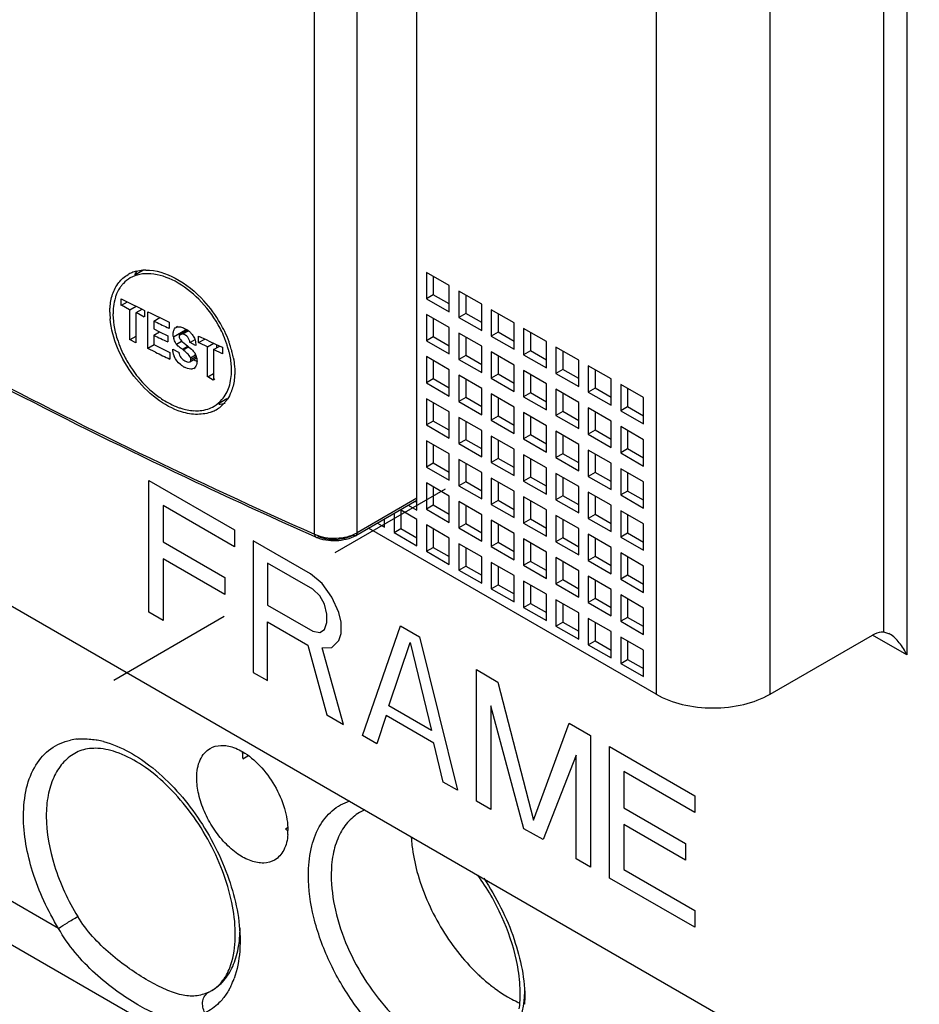
# Model space of a CAD drawing. Units: inches. Extents: x 0 to 71, y -25 to 22.
# Drawn here: x 28.8 to 30.1, y 8.7 to 10.2 of the extents above; entities that cross this region are included whole.
import ezdxf

# ---------------------------------------------------------------- set-up
doc = ezdxf.new("R2010")
doc.units = ezdxf.units.IN
doc.header["$LTSCALE"] = 1.87
doc.header["$MEASUREMENT"] = 0
doc.linetypes.add('DASHED', pattern=[0.2, 0.1, -0.1])
doc.layers.get('0').update_dxf_attribs({"linetype": 'CONTINUOUS'})
doc.layers.add('DATUM_CURVE', color=7, linetype='CONTINUOUS')

msp = doc.modelspace()

# ---------------------------------------------------------------- linework, layer by layer
at = {"color": 6, "linetype": 'Continuous'}
for p, q in [((29.3744, 9.4654), (29.3744, 11.0662)), ((28.973, 9.8165), (28.9613, 9.8097)), ((29.4221, 9.7946), (29.3887, 9.8139)), ((29.3887, 9.8139), (29.3887, 9.7753)), ((29.3987, 9.8081), (29.3987, 9.7811)), ((29.4221, 9.756), (29.4221, 9.7946)), ((29.4696, 9.7672), (29.4362, 9.7865)), ((29.4362, 9.7865), (29.4362, 9.7479)), ((28.9413, 9.7653), (28.9413, 9.7749)), ((28.9413, 9.7749), (28.9499, 9.7707)), ((29.3987, 9.7811), (29.3887, 9.7753)), ((29.3887, 9.7753), (29.4221, 9.756)), ((29.4221, 9.7676), (29.3987, 9.7811)), ((29.4462, 9.7807), (29.4462, 9.7537)), ((28.9418, 9.7656), (28.9503, 9.7705)), ((28.9535, 9.7588), (28.9418, 9.7656)), ((28.9499, 9.7707), (28.9522, 9.7696)), ((28.9522, 9.7696), (28.9578, 9.7669)), ((28.954, 9.7591), (28.963, 9.7643)), ((28.954, 9.7149), (28.954, 9.7591)), ((28.9578, 9.7669), (28.9642, 9.7637)), ((28.9634, 9.7551), (28.9719, 9.76)), ((28.9642, 9.7637), (28.9719, 9.76)), ((28.9719, 9.76), (28.9756, 9.7582)), ((28.9756, 9.7582), (28.9756, 9.7487)), ((29.4696, 9.7286), (29.4696, 9.7672)), ((29.517, 9.7398), (29.4836, 9.7591)), ((29.4836, 9.7591), (29.4836, 9.7205)), ((28.9629, 9.7548), (28.9629, 9.7106)), ((28.975, 9.7484), (28.9634, 9.7551)), ((28.9801, 9.7022), (28.9801, 9.756)), ((28.9801, 9.756), (28.9846, 9.7539)), ((28.9846, 9.7539), (28.9925, 9.7501)), ((28.9889, 9.7425), (28.9977, 9.7476)), ((28.9925, 9.7501), (28.9977, 9.7476)), ((28.9977, 9.7476), (29.0115, 9.741)), ((29.4221, 9.7329), (29.3887, 9.7522)), ((29.3887, 9.7522), (29.3887, 9.7136)), ((29.3987, 9.7464), (29.3987, 9.7194)), ((29.4462, 9.7537), (29.4362, 9.7479)), ((29.4362, 9.7479), (29.4696, 9.7286)), ((29.4696, 9.7402), (29.4462, 9.7537)), ((29.4936, 9.7533), (29.4936, 9.7263)), ((28.9889, 9.7425), (28.9889, 9.731)), ((28.9889, 9.731), (28.9976, 9.7268)), ((29.0115, 9.7316), (29.0084, 9.7331)), ((29.0115, 9.741), (29.0115, 9.7316)), ((29.0237, 9.7344), (29.0217, 9.7332)), ((29.0217, 9.7332), (29.0236, 9.734)), ((29.0236, 9.734), (29.0244, 9.7341)), ((29.0244, 9.7341), (29.0262, 9.7341)), ((29.0378, 9.7295), (29.0278, 9.7237)), ((29.0318, 9.7236), (29.0398, 9.7283)), ((29.0341, 9.7318), (29.0378, 9.7297)), ((29.4221, 9.6943), (29.4221, 9.7329)), ((29.517, 9.7013), (29.517, 9.7398)), ((29.5644, 9.7124), (29.531, 9.7317)), ((29.531, 9.7317), (29.531, 9.6932)), ((28.9629, 9.72), (28.954, 9.7149)), ((28.9625, 9.7104), (28.9543, 9.7151)), ((28.9889, 9.7218), (28.9976, 9.7268)), ((28.9889, 9.7218), (28.9889, 9.708)), ((28.9976, 9.7268), (29.0096, 9.7211)), ((29.0096, 9.7211), (29.0096, 9.7119)), ((29.0493, 9.715), (29.0425, 9.7111)), ((29.0548, 9.7109), (29.0548, 9.7205)), ((29.0548, 9.7205), (29.0656, 9.7154)), ((29.0548, 9.7109), (29.0639, 9.7162)), ((29.0656, 9.7154), (29.0714, 9.7127)), ((29.3987, 9.7194), (29.3887, 9.7136)), ((29.4221, 9.7059), (29.3987, 9.7194)), ((29.4696, 9.7055), (29.4362, 9.7248)), ((29.4362, 9.7248), (29.4362, 9.6862)), ((29.4462, 9.719), (29.4462, 9.692)), ((29.4936, 9.7263), (29.4836, 9.7205)), ((29.4836, 9.7205), (29.517, 9.7013)), ((29.517, 9.7128), (29.4936, 9.7263)), ((29.5411, 9.7259), (29.5411, 9.6989)), ((28.9895, 9.7077), (28.9801, 9.7022)), ((28.9914, 9.6968), (28.9801, 9.7022)), ((28.9889, 9.708), (29.001, 9.7021)), ((29.001, 9.7021), (29.0126, 9.6966)), ((29.0172, 9.7014), (29.0253, 9.6968)), ((29.025, 9.7059), (29.0223, 9.7088)), ((29.032, 9.7002), (29.0309, 9.7011)), ((29.0321, 9.7002), (29.0402, 9.7049)), ((29.0329, 9.7105), (29.0367, 9.7076)), ((29.0503, 9.7066), (29.0425, 9.7111)), ((29.0564, 9.7101), (29.0548, 9.7109)), ((29.0677, 9.7048), (29.0564, 9.7101)), ((29.0677, 9.7048), (29.0769, 9.7101)), ((29.0677, 9.6606), (29.0677, 9.7048)), ((29.0714, 9.7127), (29.0859, 9.7059)), ((29.0767, 9.7006), (29.0859, 9.7059)), ((29.0767, 9.7006), (29.0767, 9.6564)), ((29.0896, 9.6946), (29.0767, 9.7006)), ((29.081, 9.7082), (29.081, 9.7031)), ((29.0859, 9.7059), (29.0896, 9.7041)), ((29.0896, 9.7041), (29.0896, 9.6946)), ((29.3887, 9.7136), (29.4221, 9.6943)), ((29.4696, 9.6669), (29.4696, 9.7055)), ((29.5644, 9.6739), (29.5644, 9.7124)), ((29.6119, 9.6851), (29.5785, 9.7043)), ((29.5785, 9.7043), (29.5785, 9.6658)), ((29.0126, 9.6966), (29.0126, 9.6866)), ((29.0417, 9.6827), (29.0518, 9.6885)), ((29.4221, 9.6712), (29.3887, 9.6905)), ((29.3887, 9.6905), (29.3887, 9.6519)), ((29.4462, 9.692), (29.4362, 9.6862)), ((29.4362, 9.6862), (29.4696, 9.6669)), ((29.4696, 9.6785), (29.4462, 9.692)), ((29.517, 9.6781), (29.4836, 9.6974)), ((29.4836, 9.6974), (29.4836, 9.6588)), ((29.4936, 9.6916), (29.4936, 9.6646)), ((29.5411, 9.6989), (29.531, 9.6932)), ((29.531, 9.6932), (29.5644, 9.6739)), ((29.5644, 9.6854), (29.5411, 9.6989)), ((29.5885, 9.6986), (29.5885, 9.6716)), ((29.6119, 9.6465), (29.6119, 9.6851)), ((29.0478, 9.6732), (29.046, 9.6725)), ((29.0492, 9.6743), (29.0478, 9.6732)), ((29.0478, 9.6732), (29.0495, 9.6742)), ((29.3987, 9.6847), (29.3987, 9.6577)), ((29.4221, 9.6326), (29.4221, 9.6712)), ((29.517, 9.6395), (29.517, 9.6781)), ((29.5885, 9.6716), (29.5785, 9.6658)), ((29.6119, 9.6581), (29.5885, 9.6716)), ((29.6593, 9.6577), (29.6259, 9.677)), ((29.6259, 9.677), (29.6259, 9.6384)), ((29.6359, 9.6712), (29.6359, 9.6442)), ((29.0681, 9.6608), (29.0767, 9.6658)), ((29.0763, 9.6561), (29.0681, 9.6608)), ((29.0785, 9.6574), (29.0763, 9.6561)), ((29.3987, 9.6577), (29.3887, 9.6519)), ((29.4221, 9.6442), (29.3987, 9.6577)), ((29.4696, 9.6438), (29.4362, 9.6631)), ((29.4362, 9.6631), (29.4362, 9.6245)), ((29.4462, 9.6573), (29.4462, 9.6303)), ((29.4936, 9.6646), (29.4836, 9.6588)), ((29.4836, 9.6588), (29.517, 9.6395)), ((29.517, 9.6511), (29.4936, 9.6646)), ((29.5644, 9.6507), (29.531, 9.67)), ((29.531, 9.67), (29.531, 9.6314)), ((29.5411, 9.6642), (29.5411, 9.6372)), ((29.5785, 9.6658), (29.6119, 9.6465)), ((29.6593, 9.6191), (29.6593, 9.6577)), ((29.3887, 9.6519), (29.4221, 9.6326)), ((29.4696, 9.6052), (29.4696, 9.6438)), ((29.5644, 9.6122), (29.5644, 9.6507)), ((29.6119, 9.6233), (29.5785, 9.6426)), ((29.5785, 9.6426), (29.5785, 9.604)), ((29.6359, 9.6442), (29.6259, 9.6384)), ((29.6593, 9.6307), (29.6359, 9.6442)), ((29.7068, 9.6303), (29.6733, 9.6496)), ((29.6733, 9.6496), (29.6733, 9.611)), ((29.6834, 9.6438), (29.6834, 9.6168)), ((29.096, 9.6284), (29.0838, 9.6213)), ((29.4221, 9.6094), (29.3887, 9.6287)), ((29.3887, 9.6287), (29.3887, 9.5902)), ((29.4462, 9.6303), (29.4362, 9.6245)), ((29.4696, 9.6168), (29.4462, 9.6303)), ((29.517, 9.6164), (29.4836, 9.6357)), ((29.4836, 9.6357), (29.4836, 9.5971)), ((29.4936, 9.6299), (29.4936, 9.6029)), ((29.5411, 9.6372), (29.531, 9.6314)), ((29.531, 9.6314), (29.5644, 9.6122)), ((29.5644, 9.6237), (29.5411, 9.6372)), ((29.5885, 9.6368), (29.5885, 9.6098)), ((29.6259, 9.6384), (29.6593, 9.6191)), ((29.7068, 9.5917), (29.7068, 9.6303)), ((29.3987, 9.6229), (29.3987, 9.5959)), ((29.4362, 9.6245), (29.4696, 9.6052)), ((29.517, 9.5778), (29.517, 9.6164)), ((29.6119, 9.5848), (29.6119, 9.6233)), ((29.6593, 9.596), (29.6259, 9.6152)), ((29.6259, 9.6152), (29.6259, 9.5767)), ((29.6834, 9.6168), (29.6733, 9.611)), ((29.7068, 9.6033), (29.6834, 9.6168)), ((29.4221, 9.5709), (29.4221, 9.6094)), ((29.4696, 9.5821), (29.4362, 9.6013)), ((29.4362, 9.6013), (29.4362, 9.5628)), ((29.4936, 9.6029), (29.4836, 9.5971)), ((29.517, 9.5894), (29.4936, 9.6029)), ((29.5644, 9.589), (29.531, 9.6083)), ((29.531, 9.6083), (29.531, 9.5697)), ((29.5411, 9.6025), (29.5411, 9.5755)), ((29.5885, 9.6098), (29.5785, 9.604)), ((29.5785, 9.604), (29.6119, 9.5848)), ((29.6119, 9.5963), (29.5885, 9.6098)), ((29.6359, 9.6095), (29.6359, 9.5824)), ((29.6733, 9.611), (29.7068, 9.5917)), ((29.3987, 9.5959), (29.3887, 9.5902)), ((29.3887, 9.5902), (29.4221, 9.5709)), ((29.4221, 9.5824), (29.3987, 9.5959)), ((29.4462, 9.5956), (29.4462, 9.5686)), ((29.4836, 9.5971), (29.517, 9.5778)), ((29.5644, 9.5504), (29.5644, 9.589)), ((29.6593, 9.5574), (29.6593, 9.596)), ((29.7068, 9.5686), (29.6733, 9.5878)), ((29.6733, 9.5878), (29.6733, 9.5493)), ((30.1293, 8.5454), (28.3323, 9.5829)), ((29.4696, 9.5435), (29.4696, 9.5821)), ((29.517, 9.5547), (29.4836, 9.574)), ((29.4836, 9.574), (29.4836, 9.5354)), ((29.5411, 9.5755), (29.531, 9.5697)), ((29.531, 9.5697), (29.5644, 9.5504)), ((29.5644, 9.562), (29.5411, 9.5755)), ((29.6119, 9.5616), (29.5785, 9.5809)), ((29.5785, 9.5809), (29.5785, 9.5423)), ((29.5885, 9.5751), (29.5885, 9.5481)), ((29.6359, 9.5824), (29.6259, 9.5767)), ((29.6259, 9.5767), (29.6593, 9.5574)), ((29.6593, 9.5689), (29.6359, 9.5824)), ((29.6834, 9.5821), (29.6834, 9.5551)), ((29.4221, 9.5477), (29.3887, 9.567)), ((29.3887, 9.567), (29.3887, 9.5284)), ((29.3987, 9.5612), (29.3987, 9.5342)), ((29.4462, 9.5686), (29.4362, 9.5628)), ((29.4362, 9.5628), (29.4696, 9.5435)), ((29.4696, 9.5551), (29.4462, 9.5686)), ((29.4936, 9.5682), (29.4936, 9.5412)), ((29.6119, 9.523), (29.6119, 9.5616)), ((29.6834, 9.5551), (29.6733, 9.5493)), ((29.7068, 9.5416), (29.6834, 9.5551)), ((29.7068, 9.53), (29.7068, 9.5686)), ((29.4221, 9.5092), (29.4221, 9.5477)), ((29.4936, 9.5412), (29.4836, 9.5354)), ((29.517, 9.5277), (29.4936, 9.5412)), ((29.517, 9.5161), (29.517, 9.5547)), ((29.5644, 9.5273), (29.531, 9.5466)), ((29.531, 9.5466), (29.531, 9.508)), ((29.5411, 9.5408), (29.5411, 9.5138)), ((29.5885, 9.5481), (29.5785, 9.5423)), ((29.5785, 9.5423), (29.6119, 9.523)), ((29.6119, 9.5346), (29.5885, 9.5481)), ((29.6593, 9.5342), (29.6259, 9.5535)), ((29.6259, 9.5535), (29.6259, 9.5149)), ((29.6359, 9.5477), (29.6359, 9.5207)), ((29.6733, 9.5493), (29.7068, 9.53)), ((29.3987, 9.5342), (29.3887, 9.5284)), ((29.3887, 9.5284), (29.4221, 9.5092)), ((29.4221, 9.5207), (29.3987, 9.5342)), ((29.4696, 9.5203), (29.4362, 9.5396)), ((29.4362, 9.5396), (29.4362, 9.5011)), ((29.4462, 9.5338), (29.4462, 9.5068)), ((29.4836, 9.5354), (29.517, 9.5161)), ((29.5644, 9.4887), (29.5644, 9.5273)), ((29.6593, 9.4957), (29.6593, 9.5342)), ((29.7068, 9.5068), (29.6733, 9.5261)), ((29.6733, 9.5261), (29.6733, 9.4876)), ((29.4696, 9.4818), (29.4696, 9.5203)), ((29.517, 9.493), (29.4836, 9.5122)), ((29.4836, 9.5122), (29.4836, 9.4737)), ((29.5411, 9.5138), (29.531, 9.508)), ((29.5644, 9.5003), (29.5411, 9.5138)), ((29.6119, 9.4999), (29.5785, 9.5192)), ((29.5785, 9.5192), (29.5785, 9.4806)), ((29.5885, 9.5134), (29.5885, 9.4864)), ((29.6359, 9.5207), (29.6259, 9.5149)), ((29.6259, 9.5149), (29.6593, 9.4957)), ((29.6593, 9.5072), (29.6359, 9.5207)), ((29.6834, 9.5207), (29.6834, 9.4933)), ((29.4221, 9.486), (29.3887, 9.5053)), ((29.3887, 9.5053), (29.3887, 9.4667)), ((29.3987, 9.4995), (29.3987, 9.4725)), ((29.4462, 9.5068), (29.4362, 9.5011)), ((29.4362, 9.5011), (29.4696, 9.4818)), ((29.4696, 9.4933), (29.4462, 9.5068)), ((29.4936, 9.5065), (29.4936, 9.4795)), ((29.531, 9.508), (29.5644, 9.4887)), ((29.6119, 9.4613), (29.6119, 9.4999)), ((29.7068, 9.4683), (29.7068, 9.5068)), ((29.4221, 9.4474), (29.4221, 9.486)), ((29.517, 9.4544), (29.517, 9.493)), ((29.5644, 9.4656), (29.531, 9.4849)), ((29.531, 9.4849), (29.531, 9.4463)), ((29.5885, 9.4864), (29.5785, 9.4806)), ((29.6119, 9.4729), (29.5885, 9.4864)), ((29.6593, 9.4725), (29.6259, 9.4918)), ((29.6259, 9.4918), (29.6259, 9.4532)), ((29.6359, 9.486), (29.6359, 9.459)), ((29.6834, 9.4933), (29.6733, 9.4876)), ((29.6733, 9.4876), (29.7068, 9.4683)), ((29.7068, 9.4798), (29.6834, 9.4933)), ((29.3744, 9.4795), (29.285, 9.4279)), ((29.3621, 9.4725), (29.3744, 9.4654)), ((29.3721, 9.4782), (29.3744, 9.4769)), ((29.3987, 9.4725), (29.3887, 9.4667)), ((29.4221, 9.459), (29.3987, 9.4725)), ((29.4696, 9.4586), (29.4362, 9.4779)), ((29.4362, 9.4779), (29.4362, 9.4393)), ((29.4462, 9.4721), (29.4462, 9.4451)), ((29.4936, 9.4795), (29.4836, 9.4737)), ((29.4836, 9.4737), (29.517, 9.4544)), ((29.517, 9.466), (29.4936, 9.4795)), ((29.5411, 9.4791), (29.5411, 9.4521)), ((29.5785, 9.4806), (29.6119, 9.4613)), ((29.6593, 9.4339), (29.6593, 9.4725)), ((29.3413, 9.4604), (29.3413, 9.4324)), ((29.3747, 9.4517), (29.3504, 9.4657)), ((29.3513, 9.4652), (29.3513, 9.4382)), ((29.3887, 9.4667), (29.4221, 9.4474)), ((29.4696, 9.42), (29.4696, 9.4586)), ((29.5644, 9.427), (29.5644, 9.4656)), ((29.6119, 9.4382), (29.5785, 9.4575)), ((29.5785, 9.4575), (29.5785, 9.4189)), ((29.6359, 9.459), (29.6259, 9.4532)), ((29.6593, 9.4455), (29.6359, 9.459)), ((29.7068, 9.4451), (29.6733, 9.4644)), ((29.6733, 9.4644), (29.6733, 9.4258)), ((29.6834, 9.4586), (29.6834, 9.4316)), ((29.317, 9.4464), (29.3273, 9.4405)), ((29.3273, 9.4405), (29.3273, 9.4523)), ((29.3747, 9.4131), (29.3747, 9.4517)), ((29.4221, 9.4243), (29.3887, 9.4436)), ((29.3887, 9.4436), (29.3887, 9.405)), ((29.4462, 9.4451), (29.4362, 9.4393)), ((29.4696, 9.4316), (29.4462, 9.4451)), ((29.517, 9.4312), (29.4836, 9.4505)), ((29.4836, 9.4505), (29.4836, 9.4119)), ((29.4936, 9.4447), (29.4936, 9.4177)), ((29.5411, 9.4521), (29.531, 9.4463)), ((29.531, 9.4463), (29.5644, 9.427)), ((29.5644, 9.4386), (29.5411, 9.4521)), ((29.5885, 9.4517), (29.5885, 9.4247)), ((29.6259, 9.4532), (29.6593, 9.4339)), ((29.7068, 9.4065), (29.7068, 9.4451)), ((29.7251, 9.1954), (29.3036, 9.4387)), ((29.3413, 9.4324), (29.3513, 9.4382)), ((29.3413, 9.4324), (29.3747, 9.4131)), ((29.3513, 9.4382), (29.3747, 9.4247)), ((29.3987, 9.4378), (29.3987, 9.4108)), ((29.4362, 9.4393), (29.4696, 9.42)), ((29.517, 9.3927), (29.517, 9.4312)), ((29.6119, 9.3996), (29.6119, 9.4382)), ((29.6593, 9.4108), (29.6259, 9.4301)), ((29.6259, 9.4301), (29.6259, 9.3915)), ((29.6834, 9.4316), (29.6733, 9.4258)), ((29.6733, 9.4258), (29.7068, 9.4065)), ((29.7068, 9.4181), (29.6834, 9.4316)), ((29.3887, 9.405), (29.3987, 9.4108)), ((29.3987, 9.4108), (29.4221, 9.3973)), ((29.4221, 9.3857), (29.4221, 9.4243)), ((29.4696, 9.3969), (29.4362, 9.4162)), ((29.4362, 9.4162), (29.4362, 9.3776)), ((29.4936, 9.4177), (29.4836, 9.4119)), ((29.4836, 9.4119), (29.517, 9.3927)), ((29.517, 9.4042), (29.4936, 9.4177)), ((29.5644, 9.4038), (29.531, 9.4231)), ((29.531, 9.4231), (29.531, 9.3846)), ((29.5411, 9.4173), (29.5411, 9.3903)), ((29.5885, 9.4247), (29.5785, 9.4189)), ((29.5785, 9.4189), (29.6119, 9.3996)), ((29.6119, 9.4112), (29.5885, 9.4247)), ((29.6359, 9.4243), (29.6359, 9.3973)), ((29.6593, 9.3722), (29.6593, 9.4108)), ((29.3887, 9.405), (29.4221, 9.3857)), ((29.4462, 9.4104), (29.4462, 9.3834)), ((29.4696, 9.3583), (29.4696, 9.3969)), ((29.5644, 9.3653), (29.5644, 9.4038)), ((29.6359, 9.3973), (29.6259, 9.3915)), ((29.6593, 9.3838), (29.6359, 9.3973)), ((29.7068, 9.3834), (29.6733, 9.4027)), ((29.6733, 9.4027), (29.6733, 9.3641)), ((29.6834, 9.3969), (29.6834, 9.3699)), ((29.4362, 9.3776), (29.4462, 9.3834)), ((29.4462, 9.3834), (29.4696, 9.3699)), ((29.517, 9.3695), (29.4836, 9.3888)), ((29.4836, 9.3888), (29.4836, 9.3502)), ((29.4936, 9.383), (29.4936, 9.356)), ((29.5411, 9.3903), (29.531, 9.3846)), ((29.531, 9.3846), (29.5644, 9.3653)), ((29.5644, 9.3768), (29.5411, 9.3903)), ((29.6119, 9.3765), (29.5785, 9.3957)), ((29.5785, 9.3957), (29.5785, 9.3572)), ((29.5885, 9.39), (29.5885, 9.363)), ((29.6259, 9.3915), (29.6593, 9.3722)), ((29.7068, 9.3448), (29.7068, 9.3834)), ((29.4362, 9.3776), (29.4696, 9.3583)), ((29.517, 9.3309), (29.517, 9.3695)), ((29.6119, 9.3379), (29.6119, 9.3765)), ((29.6593, 9.3491), (29.6259, 9.3684)), ((29.6259, 9.3684), (29.6259, 9.3298)), ((29.6834, 9.3699), (29.6733, 9.3641)), ((29.7068, 9.3564), (29.6834, 9.3699)), ((29.4836, 9.3502), (29.4936, 9.356)), ((29.4936, 9.356), (29.517, 9.3425)), ((29.5644, 9.3421), (29.531, 9.3614)), ((29.531, 9.3614), (29.531, 9.3228)), ((29.5411, 9.3556), (29.5411, 9.3286)), ((29.5885, 9.363), (29.5785, 9.3572)), ((29.5785, 9.3572), (29.6119, 9.3379)), ((29.6119, 9.3495), (29.5885, 9.363)), ((29.6359, 9.3626), (29.6359, 9.3356)), ((29.6733, 9.3641), (29.7068, 9.3448)), ((29.4836, 9.3502), (29.517, 9.3309)), ((29.5644, 9.3036), (29.5644, 9.3421)), ((29.6593, 9.3105), (29.6593, 9.3491)), ((29.7068, 9.3217), (29.6733, 9.341)), ((29.6733, 9.341), (29.6733, 9.3024)), ((29.531, 9.3228), (29.5411, 9.3286)), ((29.5411, 9.3286), (29.5644, 9.3151)), ((29.6119, 9.3147), (29.5785, 9.334)), ((29.5785, 9.334), (29.5785, 9.2955)), ((29.5885, 9.3282), (29.5885, 9.3012)), ((29.6359, 9.3356), (29.6259, 9.3298)), ((29.6259, 9.3298), (29.6593, 9.3105)), ((29.6593, 9.3221), (29.6359, 9.3356)), ((29.6834, 9.3352), (29.6834, 9.3082)), ((29.531, 9.3228), (29.5644, 9.3036)), ((29.6119, 9.2762), (29.6119, 9.3147)), ((29.7068, 9.2831), (29.7068, 9.3217)), ((29.5785, 9.2955), (29.5885, 9.3012)), ((29.5785, 9.2955), (29.6119, 9.2762)), ((29.5885, 9.3012), (29.6119, 9.2877)), ((29.6593, 9.2874), (29.6259, 9.3066)), ((29.6259, 9.3066), (29.6259, 9.2681)), ((29.6359, 9.3009), (29.6359, 9.2738)), ((29.6834, 9.3082), (29.6733, 9.3024)), ((29.6733, 9.3024), (29.7068, 9.2831)), ((29.7068, 9.2947), (29.6834, 9.3082)), ((29.6593, 9.2488), (29.6593, 9.2874)), ((29.8922, 9.1954), (30.0425, 9.2821)), ((30.0676, 9.2836), (30.0592, 9.2866)), ((30.0677, 9.2836), (30.0661, 9.2845)), ((29.6259, 9.2681), (29.6359, 9.2738)), ((29.6259, 9.2681), (29.6593, 9.2488)), ((29.6359, 9.2738), (29.6593, 9.2603)), ((29.7068, 9.26), (29.6733, 9.2793)), ((29.6733, 9.2793), (29.6733, 9.2407)), ((29.6834, 9.2735), (29.6834, 9.2465)), ((29.7068, 9.2214), (29.7068, 9.26)), ((29.6733, 9.2407), (29.6834, 9.2465)), ((29.6733, 9.2407), (29.7068, 9.2214)), ((29.6834, 9.2465), (29.7068, 9.233)), ((29.1194, 9.1008), (29.127, 9.1052)), ((29.1851, 8.9997), (29.182, 8.9979)), ((29.3216, 8.5157), (28.6702, 8.8918))]:
    msp.add_line(p, q, dxfattribs=at)
at = {"color": 9, "linetype": 'Continuous'}
for p, q in [((30.0926, 11.0662), (30.0926, 9.2532)), ((30.0592, 9.2866), (30.0592, 11.0328)), ((29.2869, 9.4323), (29.2869, 10.9984)), ((29.2247, 9.43), (29.2247, 10.9961)), ((29.7251, 10.9312), (29.7251, 9.1954)), ((29.8922, 9.1954), (29.8922, 10.9312)), ((29.0178, 9.7193), (29.0357, 9.7296)), ((29.0263, 9.7213), (29.0391, 9.7287)), ((29.0223, 9.7088), (29.0299, 9.7132)), ((29.0309, 9.7011), (29.039, 9.7058)), ((29.043, 9.6888), (29.0503, 9.693)), ((29.0434, 9.686), (29.0512, 9.6905)), ((29.3744, 9.4827), (29.2869, 9.4323)), ((30.0926, 9.2532), (30.0425, 9.2821)), ((28.8495, 8.8522), (28.6311, 8.9783)), ((29.0695, 8.7587), (29.0739, 8.7611))]:
    msp.add_line(p, q, dxfattribs=at)
at = {"color": 4, "linetype": 'DASHED'}
msp.add_line((29.4162, 9.4963), (26.9443, 8.0692), dxfattribs=at)
at = {"color": 6, "linetype": 'Continuous'}
for centre, radius, start, end in [((28.9758, 9.7672), 0.05, 104.2814, 112.4375), ((29.0025, 9.7825), 0.0503, 139.5064, 146.2419), ((28.9778, 9.7552), 0.0621, 90.4886, 94.6571), ((28.9747, 9.7699), 0.047, 112.4867, 119.9214), ((28.9945, 9.7576), 0.0648, 160.4377, 161.9537), ((28.9246, 9.6456), 0.1871, 29.9751, 42.4958), ((29.0177, 9.7533), 0.0884, 175.168, 180.0333), ((29.0315, 9.7556), 0.1068, 180.0787, 185.3013), ((32.7063, 17.4682), 8.5735, 244.30454, 244.4494), ((29.0653, 9.7337), 0.0299, 185.4786, 188.0217), ((29.0609, 9.7331), 0.0255, 187.9337, 190.5604), ((29.0219, 9.7049), 0.0295, 51.06, 57.2648), ((28.9347, 9.6527), 0.171, 25.768, 29.5945), ((28.9334, 9.6508), 0.1769, 25.5609, 29.9536), ((29.0881, 9.7647), 0.1601, 197.5186, 203.0871), ((32.7067, 17.4485), 8.5746, 244.30454, 244.45806), ((29.0406, 9.7228), 0.0231, 188.7581, 194.5846), ((29.0221, 9.7051), 0.0292, 47.5848, 51.0254), ((28.9422, 9.6563), 0.1627, 21.1957, 25.7738), ((28.943, 9.6554), 0.1663, 19.919, 25.5624), ((28.9492, 9.6591), 0.1551, 19.1208, 21.1792), ((29.0978, 9.7688), 0.1707, 203.0722, 208.0314), ((29.0191, 9.6745), 0.0368, 43.1102, 46.4143), ((28.953, 9.6604), 0.1511, 18.1919, 19.1161), ((28.9548, 9.661), 0.1492, 17.7583, 18.1909), ((28.9591, 9.6624), 0.1446, 15.1419, 17.7699), ((28.9642, 9.6638), 0.1394, 14.3555, 15.1309), ((28.9493, 9.6577), 0.1595, 18.9126, 19.8905), ((28.9511, 9.6584), 0.1576, 18.2941, 18.9119), ((28.9531, 9.659), 0.1555, 17.3116, 18.295), ((28.9563, 9.66), 0.1521, 15.8245, 17.3135), ((28.9595, 9.6609), 0.1488, 14.966, 15.8223), ((28.9625, 9.6617), 0.1457, 13.7762, 14.9673), ((29.1021, 9.771), 0.1754, 208.0102, 214.6459), ((32.709, 17.4294), 8.5798, 244.32316, 244.48027), ((29.0453, 9.7015), 0.0284, 196.5587, 202.7212), ((29.0436, 9.699), 0.018, 186.2021, 194.1241), ((29.0693, 9.7148), 0.0358, 231.9802, 241.7205), ((29.0299, 9.6839), 0.0224, 11.8223, 27.5558), ((28.9671, 9.6645), 0.1364, 13.2795, 14.3568), ((28.9705, 9.6636), 0.1375, 10.2845, 13.8008), ((29.0524, 9.7106), 0.0401, 239.0631, 242.5097), ((29.0439, 9.6798), 0.00766, 314.0119, 320.7955), ((29.0534, 9.657), 0.0522, 321.9972, 325.9206), ((29.0553, 9.7002), 0.0895, 250.1845, 253.7263), ((29.0566, 9.6542), 0.048, 299.9502, 309.707), ((29.056, 9.6549), 0.0489, 309.7549, 319.4605), ((29.0548, 9.6559), 0.0504, 319.4444, 321.9874), ((29.0514, 9.6816), 0.0706, 263.0743, 266.8822), ((29.0511, 9.6767), 0.0656, 266.8751, 271.415), ((29.0562, 9.655), 0.0489, 291.6348, 299.91), ((29.3167, 8.9769), 0.0521, 110.3726, 119.9602), ((29.2317, 9.0754), 0.0921, 237.3363, 239.9556), ((29.1022, 8.9956), 0.0835, 356.165, 0.0314), ((28.9104, 8.8432), 0.1982, 1.2247, 2.4766), ((28.9285, 8.8434), 0.18, 356.8703, 1.2888), ((29.0308, 8.8198), 0.074, 327.8708, 331.3046), ((29.3533, 8.7564), 0.1728, 355.815, 0.065), ((29.5892, 8.8897), 0.1601, 245.0395, 246.3183), ((29.3716, 8.755), 0.1545, 352.325, 355.8255)]:
    msp.add_arc(centre, radius, start, end, dxfattribs=at)
at = {"color": 9, "linetype": 'Continuous'}
for centre, radius, start, end in [((28.885, 9.0442), 0.0859, 95.185, 102.1567), ((28.8835, 9.0082), 0.1221, 79.3639, 80.1595), ((28.8821, 9.0009), 0.1295, 75.1332, 79.3297), ((29.3243, 8.9638), 0.0672, 112.5362, 119.9845), ((28.9999, 8.8174), 0.1136, 334.0611, 340.1695), ((29.3283, 8.7469), 0.2047, 358.3395, 0.006)]:
    msp.add_arc(centre, radius, start, end, dxfattribs=at)
at = {"color": 6, "linetype": 'Continuous'}
for points in [[(28.9635, 9.8156), (28.9665, 9.8164), (28.9696, 9.8169), (28.9727, 9.8171)], [(28.9292, 9.7533), (28.9292, 9.7499), (28.9294, 9.7465), (28.9298, 9.7431)], [(29.028, 9.7153), (29.0294, 9.7134), (29.0311, 9.7119), (29.0329, 9.7105)], [(29.0418, 9.7267), (29.043, 9.7255), (29.0442, 9.7243), (29.0452, 9.7229)], [(29.0452, 9.7229), (29.0465, 9.7212), (29.0476, 9.7193), (29.0485, 9.7173)], [(29.0309, 9.7011), (29.0289, 9.7026), (29.0268, 9.7042), (29.025, 9.7059)], [(29.0367, 9.7076), (29.0393, 9.7055), (29.042, 9.7035), (29.0444, 9.7012)], [(29.0459, 9.6997), (29.0474, 9.6981), (29.0488, 9.6963), (29.0498, 9.6943)], [(29.0516, 9.6784), (29.0512, 9.6771), (29.0506, 9.6759), (29.0498, 9.6749)], [(29.0773, 9.6176), (29.0817, 9.6201), (29.0857, 9.6235), (29.089, 9.6273)], [(29.0681, 9.6136), (29.0713, 9.6146), (29.0744, 9.6159), (29.0773, 9.6176)], [(29.0842, 9.6205), (29.0873, 9.6208), (29.0905, 9.6214), (29.0936, 9.6222)]]:
    msp.add_open_spline(points, degree=3, dxfattribs=at)
for points, knots in [([(28.9773, 9.8173), (28.9921, 9.8175), (29.0249, 9.8067), (29.0504, 9.7853), (29.0625, 9.772)], [0, 0, 0, 0, 0.453147, 1, 1, 1, 1]), ([(28.9287, 9.7817), (28.9307, 9.7878), (28.9364, 9.7992), (28.946, 9.8077), (28.9513, 9.8107)], [0, 0, 0, 0, 0.516761, 1, 1, 1, 1]), ([(28.9545, 9.8057), (28.9508, 9.8036), (28.9462, 9.7999), (28.9425, 9.7956), (28.9416, 9.7945)], [0, 0, 0, 0, 0.746299, 1, 1, 1, 1]), ([(29.0834, 9.7372), (29.0757, 9.7507), (29.0571, 9.7751), (29.0233, 9.8017), (28.9918, 9.8127), (28.9687, 9.8117), (28.9588, 9.8082), (28.9545, 9.8057)], [0, 0, 0, 0, 0.294276, 0.570046, 0.804304, 0.905766, 1, 1, 1, 1]), ([(28.9416, 9.7945), (28.9408, 9.7934), (28.9374, 9.7886), (28.9349, 9.7834), (28.9334, 9.7793)], [0, 0, 0, 0, 0.242126, 1, 1, 1, 1]), ([(28.9247, 9.7555), (28.9247, 9.7578), (28.925, 9.7667), (28.9266, 9.7755), (28.9287, 9.7817)], [0, 0, 0, 0, 0.263595, 1, 1, 1, 1]), ([(28.9329, 9.7776), (28.9325, 9.7763), (28.9309, 9.7708), (28.9299, 9.7651), (28.9296, 9.7608)], [0, 0, 0, 0, 0.241047, 1, 1, 1, 1]), ([(29.2266, 9.4256), (29.1679, 9.4518), (28.9386, 9.5568), (28.7138, 9.6719), (28.5497, 9.7636)], [0, 0, 0, 0, 0.254802, 1, 1, 1, 1]), ([(29.0299, 9.6094), (29.0166, 9.6135), (28.9903, 9.6282), (28.9583, 9.6609), (28.9347, 9.7011), (28.9265, 9.7311), (28.9252, 9.7457)], [0, 0, 0, 0, 0.231204, 0.490647, 0.755311, 1, 1, 1, 1]), ([(28.9298, 9.7431), (28.93, 9.7409), (28.9312, 9.7319), (28.9333, 9.7231), (28.9354, 9.7165)], [0, 0, 0, 0, 0.241278, 1, 1, 1, 1]), ([(29.0178, 9.7265), (29.0179, 9.7273), (29.0185, 9.7298), (29.0201, 9.7323), (29.0217, 9.7332)], [0, 0, 0, 0, 0.275059, 1, 1, 1, 1]), ([(29.0262, 9.7341), (29.0268, 9.7341), (29.0296, 9.7336), (29.0322, 9.7327), (29.0341, 9.7318)], [0, 0, 0, 0, 0.235271, 1, 1, 1, 1]), ([(29.0178, 9.7193), (29.0177, 9.7199), (29.0174, 9.7223), (29.0175, 9.7248), (29.0178, 9.7265)], [0, 0, 0, 0, 0.263787, 1, 1, 1, 1]), ([(29.0223, 9.7088), (29.0218, 9.7094), (29.0201, 9.7119), (29.0189, 9.7148), (29.0183, 9.717)], [0, 0, 0, 0, 0.257192, 1, 1, 1, 1]), ([(29.0263, 9.7213), (29.0262, 9.7209), (29.0261, 9.7187), (29.027, 9.7166), (29.028, 9.7153)], [0, 0, 0, 0, 0.220983, 1, 1, 1, 1]), ([(29.0278, 9.7237), (29.0272, 9.7233), (29.0266, 9.7225), (29.0263, 9.7216), (29.0263, 9.7213)], [0, 0, 0, 0, 0.726766, 1, 1, 1, 1]), ([(29.0318, 9.7236), (29.0315, 9.7238), (29.0302, 9.7242), (29.0287, 9.7242), (29.0278, 9.7237)], [0, 0, 0, 0, 0.279667, 1, 1, 1, 1]), ([(29.0421, 9.7109), (29.0419, 9.7138), (29.0397, 9.7196), (29.0345, 9.7227), (29.0318, 9.7236)], [0, 0, 0, 0, 0.509269, 1, 1, 1, 1]), ([(29.0485, 9.7173), (29.0489, 9.7164), (29.0501, 9.713), (29.0507, 9.7094), (29.0507, 9.7068)], [0, 0, 0, 0, 0.265681, 1, 1, 1, 1]), ([(29.0181, 9.6934), (29.0179, 9.6941), (29.0172, 9.6966), (29.0169, 9.6993), (29.0168, 9.7012)], [0, 0, 0, 0, 0.261021, 1, 1, 1, 1]), ([(29.043, 9.6888), (29.042, 9.6913), (29.0382, 9.6953), (29.0341, 9.6986), (29.032, 9.7002)], [0, 0, 0, 0, 0.507419, 1, 1, 1, 1]), ([(29.0318, 9.6762), (29.0305, 9.677), (29.0252, 9.6806), (29.021, 9.686), (29.0191, 9.6905)], [0, 0, 0, 0, 0.23847, 1, 1, 1, 1]), ([(29.0261, 9.6946), (29.0268, 9.6919), (29.0294, 9.687), (29.0341, 9.6843), (29.0364, 9.6833)], [0, 0, 0, 0, 0.51756, 1, 1, 1, 1]), ([(29.0417, 9.6827), (29.0425, 9.6832), (29.0432, 9.6844), (29.0434, 9.6856), (29.0434, 9.686)], [0, 0, 0, 0, 0.719083, 1, 1, 1, 1]), ([(29.0434, 9.686), (29.0435, 9.6867), (29.0434, 9.6877), (29.0431, 9.6886), (29.043, 9.6888)], [0, 0, 0, 0, 0.729243, 1, 1, 1, 1]), ([(29.0519, 9.6885), (29.0521, 9.6876), (29.0526, 9.6842), (29.0523, 9.6807), (29.0516, 9.6784)], [0, 0, 0, 0, 0.272537, 1, 1, 1, 1]), ([(29.103, 9.6704), (29.103, 9.6724), (29.1027, 9.681), (29.1014, 9.6895), (29.0999, 9.6959)], [0, 0, 0, 0, 0.239461, 1, 1, 1, 1]), ([(29.1058, 9.6882), (29.1061, 9.6865), (29.1072, 9.6799), (29.1077, 9.6732), (29.1077, 9.6682)], [0, 0, 0, 0, 0.258184, 1, 1, 1, 1]), ([(28.9577, 9.6713), (28.9603, 9.6675), (28.9712, 9.6531), (28.9842, 9.6403), (28.995, 9.6323)], [0, 0, 0, 0, 0.256282, 1, 1, 1, 1]), ([(29.046, 9.6725), (29.0451, 9.6722), (29.0409, 9.6718), (29.0368, 9.6735), (29.0339, 9.675)], [0, 0, 0, 0, 0.222109, 1, 1, 1, 1]), ([(29.0364, 9.6833), (29.0368, 9.6831), (29.0385, 9.6824), (29.0405, 9.6821), (29.0417, 9.6827)], [0, 0, 0, 0, 0.282746, 1, 1, 1, 1]), ([(29.089, 9.6273), (29.0937, 9.6328), (29.101, 9.6468), (29.103, 9.6622), (29.103, 9.6704)], [0, 0, 0, 0, 0.469112, 1, 1, 1, 1]), ([(29.1077, 9.6682), (29.1077, 9.666), (29.1074, 9.6574), (29.1058, 9.6488), (29.1039, 9.6427)], [0, 0, 0, 0, 0.262492, 1, 1, 1, 1]), ([(29.1039, 9.6427), (29.1034, 9.6414), (29.1015, 9.6361), (29.099, 9.6312), (29.0966, 9.6277)], [0, 0, 0, 0, 0.258302, 1, 1, 1, 1]), ([(28.995, 9.6323), (28.9974, 9.6306), (29.0068, 9.6241), (29.017, 9.6188), (29.0249, 9.6159)], [0, 0, 0, 0, 0.26223, 1, 1, 1, 1]), ([(29.0302, 9.6142), (29.0313, 9.6139), (29.0354, 9.6128), (29.0397, 9.612), (29.0429, 9.6116)], [0, 0, 0, 0, 0.256647, 1, 1, 1, 1]), ([(29.0527, 9.6111), (29.0541, 9.6111), (29.0593, 9.6114), (29.0645, 9.6124), (29.0681, 9.6136)], [0, 0, 0, 0, 0.257501, 1, 1, 1, 1]), ([(29.0742, 9.6096), (29.0676, 9.607), (29.0524, 9.6044), (29.0375, 9.6071), (29.0299, 9.6094)], [0, 0, 0, 0, 0.471827, 1, 1, 1, 1]), ([(29.285, 9.4279), (29.2764, 9.423), (29.2562, 9.4184), (29.2358, 9.4215), (29.2266, 9.4256)], [0, 0, 0, 0, 0.494492, 1, 1, 1, 1]), ([(30.0592, 9.2866), (30.0579, 9.2867), (30.052, 9.2866), (30.0464, 9.2844), (30.0425, 9.2821)], [0, 0, 0, 0, 0.224611, 1, 1, 1, 1]), ([(30.0926, 9.2532), (30.0897, 9.2595), (30.0828, 9.271), (30.0731, 9.2805), (30.0676, 9.2836)], [0, 0, 0, 0, 0.523878, 1, 1, 1, 1]), ([(29.7251, 9.1954), (29.737, 9.1885), (29.7646, 9.1785), (29.8086, 9.1737), (29.8527, 9.1785), (29.8803, 9.1885), (29.8922, 9.1954)], [0, 0, 0, 0, 0.237242, 0.5, 0.762758, 1, 1, 1, 1]), ([(28.9033, 9.1162), (28.9004, 9.1162), (28.89, 9.1158), (28.8796, 9.1126), (28.8731, 9.1088)], [0, 0, 0, 0, 0.274329, 1, 1, 1, 1]), ([(29.1084, 8.8518), (29.1077, 8.8666), (29.103, 8.8976), (29.083, 8.9599), (29.049, 9.0185), (29.0049, 9.0668), (28.9704, 9.094), (28.9365, 9.1113), (28.9135, 9.1161), (28.9033, 9.1162)], [0, 0, 0, 0, 0.124441, 0.261278, 0.546869, 0.683427, 0.807424, 0.913883, 1, 1, 1, 1]), ([(29.052, 9.0728), (29.052, 9.0776), (29.0527, 9.0867), (29.0564, 9.0992), (29.0626, 9.1094), (29.0685, 9.1143), (29.0716, 9.1161)], [0, 0, 0, 0, 0.289551, 0.549136, 0.782274, 1, 1, 1, 1]), ([(29.0716, 9.1161), (29.0763, 9.1188), (29.0882, 9.1219), (29.1, 9.1195), (29.1059, 9.1174)], [0, 0, 0, 0, 0.466263, 1, 1, 1, 1]), ([(29.1059, 9.1174), (29.107, 9.117), (29.1114, 9.1154), (29.1157, 9.1132), (29.1188, 9.1114)], [0, 0, 0, 0, 0.240224, 1, 1, 1, 1]), ([(29.1188, 9.1114), (29.1188, 9.1105), (29.1189, 9.107), (29.1191, 9.1034), (29.1194, 9.1008)], [0, 0, 0, 0, 0.244173, 1, 1, 1, 1]), ([(29.1188, 9.1114), (29.1283, 9.1059), (29.1463, 9.0908), (29.1672, 9.0622), (29.1815, 9.0297), (29.1856, 9.0066), (29.1856, 8.9957)], [0, 0, 0, 0, 0.237209, 0.499982, 0.762735, 1, 1, 1, 1]), ([(29.1661, 8.9524), (29.1613, 8.9497), (29.1495, 8.9467), (29.1304, 8.9505), (29.1109, 8.9611), (29.0922, 8.9777), (29.0757, 8.9988), (29.0627, 9.0228), (29.0543, 9.0478), (29.052, 9.0648), (29.052, 9.0728)], [0, 0, 0, 0, 0.08693, 0.186399, 0.303789, 0.437598, 0.582097, 0.729403, 0.87118, 1, 1, 1, 1]), ([(29.1855, 8.9901), (29.1849, 8.9822), (29.1819, 8.9675), (29.1718, 8.9557), (29.1661, 8.9524)], [0, 0, 0, 0, 0.544625, 1, 1, 1, 1]), ([(29.3664, 8.9858), (29.3666, 8.9817), (29.3681, 8.9648), (29.3715, 8.948), (29.3748, 8.9356)], [0, 0, 0, 0, 0.239766, 1, 1, 1, 1]), ([(29.3748, 8.9356), (29.3825, 8.9073), (29.4062, 8.8529), (29.4423, 8.806), (29.4634, 8.7858)], [0, 0, 0, 0, 0.501304, 1, 1, 1, 1]), ([(29.5206, 8.8052), (29.5158, 8.8272), (29.5008, 8.8711), (29.4776, 8.9113), (29.464, 8.9304)], [0, 0, 0, 0, 0.488969, 1, 1, 1, 1]), ([(29.0957, 8.7843), (29.0975, 8.7876), (29.1046, 8.8031), (29.1075, 8.8203), (29.1083, 8.8336)], [0, 0, 0, 0, 0.21905, 1, 1, 1, 1]), ([(29.5261, 8.7565), (29.5261, 8.7604), (29.5256, 8.7767), (29.5232, 8.793), (29.5206, 8.8052)], [0, 0, 0, 0, 0.236029, 1, 1, 1, 1]), ([(29.0739, 8.7611), (29.0758, 8.7622), (29.0835, 8.7673), (29.0897, 8.7745), (29.0935, 8.7805)], [0, 0, 0, 0, 0.234941, 1, 1, 1, 1]), ([(29.4634, 8.7858), (29.465, 8.7843), (29.4712, 8.7784), (29.4777, 8.7729), (29.4827, 8.7689)], [0, 0, 0, 0, 0.25465, 1, 1, 1, 1]), ([(29.4827, 8.7689), (29.4848, 8.7673), (29.4927, 8.7613), (29.501, 8.7558), (29.5074, 8.7521)], [0, 0, 0, 0, 0.257355, 1, 1, 1, 1]), ([(29.5074, 8.7521), (29.5086, 8.7514), (29.5133, 8.7487), (29.518, 8.7463), (29.5217, 8.7446)], [0, 0, 0, 0, 0.254942, 1, 1, 1, 1])]:
    msp.add_open_spline(points, degree=3, knots=knots, dxfattribs=at)
at = {"color": 9, "linetype": 'Continuous'}
for points, knots in [([(28.552, 9.7656), (28.6057, 9.7356), (28.826, 9.6161), (29.0519, 9.5069), (29.2247, 9.43)], [0, 0, 0, 0, 0.245179, 1, 1, 1, 1]), ([(29.2247, 9.43), (29.2345, 9.4256), (29.2563, 9.4223), (29.2779, 9.427), (29.2869, 9.4323)], [0, 0, 0, 0, 0.507709, 1, 1, 1, 1]), ([(29.2247, 9.43), (29.2247, 9.4294), (29.2248, 9.4279), (29.2256, 9.4261), (29.2266, 9.4256)], [0, 0, 0, 0, 0.3123, 1, 1, 1, 1]), ([(29.2266, 9.4256), (29.2269, 9.4255), (29.2282, 9.4252), (29.2296, 9.4259), (29.2305, 9.4266)], [0, 0, 0, 0, 0.213265, 1, 1, 1, 1]), ([(29.2803, 9.4284), (29.273, 9.4242), (29.2557, 9.4205), (29.2383, 9.423), (29.2305, 9.4266)], [0, 0, 0, 0, 0.492284, 1, 1, 1, 1]), ([(29.285, 9.4279), (29.2847, 9.4278), (29.2831, 9.4272), (29.2814, 9.4278), (29.2803, 9.4284)], [0, 0, 0, 0, 0.220888, 1, 1, 1, 1]), ([(29.2869, 9.4323), (29.2869, 9.4318), (29.2868, 9.4302), (29.286, 9.4285), (29.285, 9.4279)], [0, 0, 0, 0, 0.293911, 1, 1, 1, 1]), ([(28.7981, 9.0169), (28.7981, 9.0308), (28.8006, 9.0568), (28.8138, 9.0916), (28.8365, 9.1172), (28.8567, 9.126), (28.8669, 9.1282)], [0, 0, 0, 0, 0.293646, 0.549497, 0.777808, 1, 1, 1, 1]), ([(28.8772, 9.1298), (28.8794, 9.13), (28.8885, 9.1305), (28.8976, 9.1297), (28.9044, 9.1285)], [0, 0, 0, 0, 0.241294, 1, 1, 1, 1]), ([(28.9153, 9.1261), (28.9417, 9.1191), (28.9949, 9.0874), (29.0574, 9.0164), (29.1021, 8.929), (29.1155, 8.8644), (29.1155, 8.8337)], [0, 0, 0, 0, 0.219226, 0.480885, 0.753342, 1, 1, 1, 1]), ([(28.8731, 9.1088), (28.8665, 9.105), (28.8541, 9.0946), (28.8409, 9.073), (28.833, 9.0464), (28.8315, 9.0271), (28.8315, 9.0169)], [0, 0, 0, 0, 0.217785, 0.450915, 0.710299, 1, 1, 1, 1]), ([(29.2157, 8.9301), (29.2157, 8.9431), (29.2179, 8.9676), (29.2294, 9.0007), (29.249, 9.026), (29.2669, 9.0361), (29.2762, 9.0391)], [0, 0, 0, 0, 0.292774, 0.550301, 0.780278, 1, 1, 1, 1]), ([(29.2907, 9.0221), (29.284, 9.0182), (29.2717, 9.0078), (29.2585, 8.9862), (29.2506, 8.9597), (29.2491, 8.9403), (29.2491, 8.9301)], [0, 0, 0, 0, 0.217785, 0.450915, 0.710299, 1, 1, 1, 1]), ([(28.8495, 8.8522), (28.8336, 8.8782), (28.809, 8.9314), (28.7981, 8.9894), (28.7981, 9.0169)], [0, 0, 0, 0, 0.525497, 1, 1, 1, 1]), ([(28.8315, 9.0169), (28.8315, 8.9923), (28.8412, 8.9404), (28.8633, 8.8928), (28.8775, 8.8696)], [0, 0, 0, 0, 0.474502, 1, 1, 1, 1]), ([(29.5051, 8.6592), (29.5005, 8.6541), (29.4898, 8.645), (29.4635, 8.6331), (29.4322, 8.6328), (29.401, 8.6417), (29.3663, 8.6582), (29.3241, 8.6906), (29.2801, 8.7418), (29.245, 8.8021), (29.2219, 8.8657), (29.2157, 8.9094), (29.2157, 8.9301)], [0, 0, 0, 0, 0.044105, 0.087871, 0.181842, 0.235514, 0.294214, 0.425601, 0.571053, 0.721741, 0.867696, 1, 1, 1, 1]), ([(29.2491, 8.9301), (29.2491, 8.913), (29.2539, 8.8769), (29.2718, 8.8239), (29.2994, 8.7729), (29.3345, 8.728), (29.3742, 8.6928), (29.4157, 8.6701), (29.4562, 8.662), (29.4814, 8.6685), (29.4915, 8.6743)], [0, 0, 0, 0, 0.128828, 0.270565, 0.417883, 0.562384, 0.6962, 0.813592, 0.913065, 1, 1, 1, 1]), ([(29.4726, 8.9258), (29.4912, 8.8981), (29.5201, 8.8407), (29.533, 8.7771), (29.533, 8.7469)], [0, 0, 0, 0, 0.52499, 1, 1, 1, 1]), ([(28.8495, 8.8522), (28.8537, 8.8551), (28.863, 8.8609), (28.8724, 8.8666), (28.8775, 8.8696)], [0, 0, 0, 0, 0.464613, 1, 1, 1, 1]), ([(29.0695, 8.7587), (29.0634, 8.7558), (29.0501, 8.7519), (29.0282, 8.7541), (29.0051, 8.7625), (28.9798, 8.7758), (28.9526, 8.7932), (28.9153, 8.8219), (28.8902, 8.8488), (28.8775, 8.8696)], [0, 0, 0, 0, 0.08552, 0.173521, 0.276284, 0.398586, 0.538293, 0.689175, 1, 1, 1, 1]), ([(29.0641, 8.7284), (29.0575, 8.7242), (29.043, 8.7178), (29.0182, 8.7178), (28.9921, 8.7261), (28.9638, 8.7406), (28.9334, 8.7606), (28.8912, 8.7948), (28.8634, 8.8274), (28.8495, 8.8522)], [0, 0, 0, 0, 0.087306, 0.173144, 0.272238, 0.391347, 0.529356, 0.680591, 1, 1, 1, 1]), ([(29.0739, 8.7611), (29.0805, 8.7649), (29.0929, 8.7753), (29.1061, 8.7969), (29.1139, 8.8235), (29.1155, 8.8428), (29.1155, 8.853)], [0, 0, 0, 0, 0.217828, 0.450977, 0.710227, 1, 1, 1, 1]), ([(29.1155, 8.8337), (29.1155, 8.8287), (29.1148, 8.8102), (29.1114, 8.7916), (29.1067, 8.7789)], [0, 0, 0, 0, 0.267804, 1, 1, 1, 1]), ([(29.102, 8.7677), (29.1012, 8.766), (29.0979, 8.7596), (29.0938, 8.7535), (29.0904, 8.7493)], [0, 0, 0, 0, 0.257288, 1, 1, 1, 1]), ([(29.5156, 8.6975), (29.5185, 8.702), (29.5296, 8.7232), (29.533, 8.7477), (29.533, 8.7662)], [0, 0, 0, 0, 0.225332, 1, 1, 1, 1]), ([(29.0641, 8.7284), (29.0612, 8.7336), (29.0593, 8.7429), (29.0633, 8.7536), (29.0673, 8.7575), (29.0695, 8.7587)], [0, 0, 0, 0, 0.528807, 0.772465, 1, 1, 1, 1]), ([(29.0904, 8.7493), (29.0886, 8.7471), (29.081, 8.7387), (29.0716, 8.732), (29.0641, 8.7284)], [0, 0, 0, 0, 0.255869, 1, 1, 1, 1])]:
    msp.add_open_spline(points, degree=3, knots=knots, dxfattribs=at)
at = {"layer": 'DATUM_CURVE', "color": 4, "linetype": 'Continuous'}
for p, q in [((28.9818, 9.5088), (29.1071, 9.4364)), ((28.9818, 9.3159), (28.9818, 9.5088)), ((29.1071, 9.4118), (29.0027, 9.4721)), ((29.0027, 9.4721), (29.0027, 9.4187)), ((29.1071, 9.4364), (29.1071, 9.4118)), ((29.0027, 9.4187), (29.0932, 9.3665)), ((29.2185, 9.3721), (29.1349, 9.4204)), ((29.1349, 9.4204), (29.1349, 9.2275)), ((29.0932, 9.3419), (29.0027, 9.3941)), ((29.0027, 9.3941), (29.0027, 9.3038)), ((29.2219, 9.3496), (29.1558, 9.3878)), ((29.1558, 9.3878), (29.1558, 9.3262)), ((29.2359, 9.358), (29.2185, 9.3721)), ((29.0932, 9.3665), (29.0932, 9.3419)), ((29.2498, 9.3376), (29.2359, 9.358)), ((29.2324, 9.3395), (29.2219, 9.3496)), ((29.2393, 9.3273), (29.2324, 9.3395)), ((29.1558, 9.3262), (29.2219, 9.2881)), ((29.2428, 9.3129), (29.2393, 9.3273)), ((29.2602, 9.3152), (29.2498, 9.3376)), ((29.0027, 9.3038), (28.9818, 9.3159)), ((29.2428, 9.3006), (29.2428, 9.3129)), ((29.2637, 9.3009), (29.2602, 9.3152)), ((29.1558, 9.3016), (29.215, 9.2675)), ((29.1558, 9.2154), (29.1558, 9.3016)), ((29.2393, 9.2903), (29.2428, 9.3006)), ((29.2637, 9.2845), (29.2637, 9.3009)), ((29.295, 9.1351), (29.3507, 9.2958)), ((29.3507, 9.2958), (29.3785, 9.2797)), ((29.2219, 9.2881), (29.2324, 9.2861)), ((29.2324, 9.2861), (29.2393, 9.2903)), ((29.2602, 9.2742), (29.2637, 9.2845)), ((29.215, 9.2675), (29.2428, 9.1652)), ((29.2498, 9.2638), (29.2602, 9.2742)), ((29.3333, 9.1786), (29.3646, 9.2713)), ((29.3646, 9.2713), (29.3959, 9.1425)), ((29.3785, 9.2797), (29.4342, 9.0547)), ((29.2359, 9.2636), (29.2498, 9.2638)), ((29.2672, 9.1511), (29.2359, 9.2636)), ((29.1349, 9.2275), (29.1558, 9.2154)), ((29.462, 9.2315), (29.4934, 9.2134)), ((29.462, 9.0386), (29.462, 9.2315)), ((29.4934, 9.2134), (29.5456, 9.0109)), ((29.3959, 9.1425), (29.3333, 9.1786)), ((29.5316, 8.9984), (29.4829, 9.1784)), ((29.4829, 9.1784), (29.4829, 9.0266)), ((29.2428, 9.1652), (29.2672, 9.1511)), ((29.3298, 9.1642), (29.3159, 9.123)), ((29.3994, 9.124), (29.3298, 9.1642)), ((29.5456, 9.0109), (29.5978, 9.1531)), ((29.5978, 9.1531), (29.6291, 9.1351)), ((29.3159, 9.123), (29.295, 9.1351)), ((29.4133, 9.0668), (29.3994, 9.124)), ((29.6291, 9.1351), (29.6291, 8.9422)), ((29.6569, 9.119), (29.7822, 9.0467)), ((29.6569, 8.9261), (29.6569, 9.119)), ((29.6082, 9.1061), (29.5595, 8.9824)), ((29.6082, 8.9542), (29.6082, 9.1061)), ((29.7822, 9.022), (29.6778, 9.0823)), ((29.6778, 9.0823), (29.6778, 9.029)), ((29.4342, 9.0547), (29.4133, 9.0668)), ((29.4829, 9.0266), (29.462, 9.0386)), ((29.7822, 9.0467), (29.7822, 9.022)), ((29.6778, 9.029), (29.7683, 8.9767)), ((29.5595, 8.9824), (29.5316, 8.9984)), ((29.7683, 8.9521), (29.6778, 9.0043)), ((29.6778, 9.0043), (29.6778, 8.9387)), ((29.7683, 8.9767), (29.7683, 8.9521)), ((29.6291, 8.9422), (29.6082, 8.9542)), ((29.6778, 8.9387), (29.7822, 8.8784)), ((29.7822, 8.8538), (29.6569, 8.9261)), ((29.7822, 8.8784), (29.7822, 8.8538))]:
    msp.add_line(p, q, dxfattribs=at)

doc.saveas('drawing.dxf')
